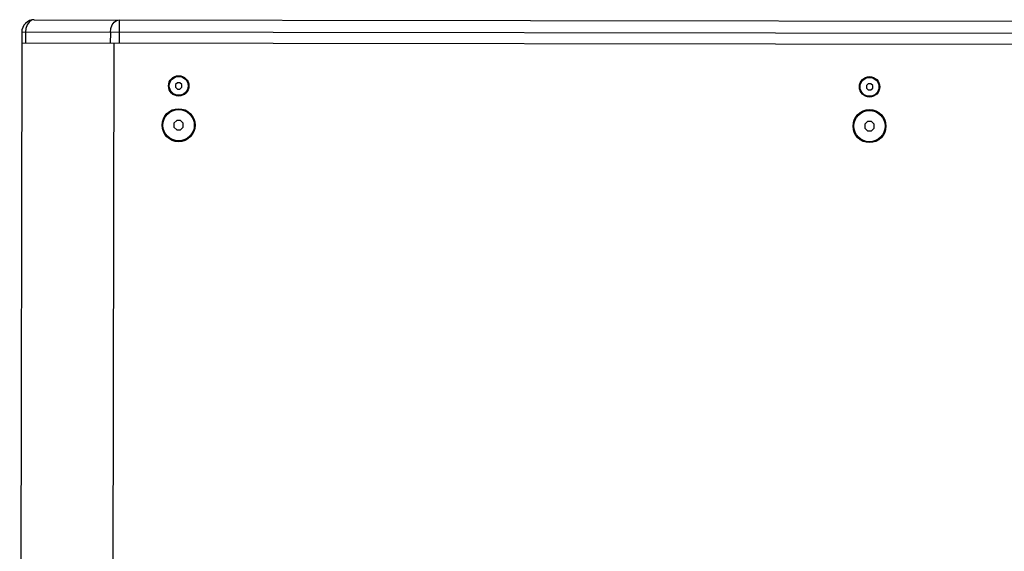
# Model space of a CAD drawing. Units: millimetres. Extents: x 4637 to 8446, y -1528 to 498.
# Drawn here: x 7365 to 7992, y -308 to 30 of the extents above; entities that cross this region are included whole.
import ezdxf

# ---------------------------------------------------------------- set-up
doc = ezdxf.new("R2010")
doc.units = ezdxf.units.MM
doc.header["$LTSCALE"] = 23.1
doc.layers.get('0').update_dxf_attribs({"linetype": 'CONTINUOUS'})

msp = doc.modelspace()

# ---------------------------------------------------------------- linework, layer by layer
at = {"color": 7, "linetype": 'Continuous'}
for p, q in [((7374.38, 30.36), (8438.37, 28.89)), ((7366.36, 22.38), (7366.35, 15.38)), ((7366.35, 15.38), (7365.06, -914.62)), ((8446.36, 13.88), (7366.35, 15.38)), ((7423.85, -914.71), (7425.14, 15.29)), ((7465.49, -9.76), (7464.32, -10.93)), ((7464.32, -10.93), (7464.32, -12.59)), ((7467.15, -9.76), (7465.49, -9.76)), ((7468.32, -10.94), (7467.15, -9.76)), ((7468.32, -12.59), (7468.32, -10.94)), ((7905.49, -10.37), (7904.32, -11.54)), ((7904.32, -11.54), (7904.32, -13.2)), ((7907.15, -10.37), (7905.49, -10.37)), ((7908.32, -11.55), (7907.15, -10.37)), ((7908.32, -13.2), (7908.32, -11.55)), ((7464.32, -12.59), (7465.49, -13.76)), ((7465.49, -13.76), (7467.14, -13.76)), ((7467.14, -13.76), (7468.32, -12.59)), ((7904.32, -13.2), (7905.49, -14.37)), ((7905.49, -14.37), (7907.14, -14.37)), ((7907.14, -14.37), (7908.32, -13.2)), ((7465.04, -33.76), (7463.28, -35.52)), ((7463.28, -35.52), (7463.28, -38)), ((7467.53, -33.76), (7465.04, -33.76)), ((7469.28, -35.52), (7467.53, -33.76)), ((7469.28, -38.01), (7469.28, -35.52)), ((7905.04, -34.37), (7903.28, -36.13)), ((7903.28, -36.13), (7903.28, -38.61)), ((7907.53, -34.37), (7905.04, -34.37)), ((7909.28, -36.13), (7907.53, -34.37)), ((7909.28, -38.62), (7909.28, -36.13)), ((7463.28, -38), (7465.04, -39.76)), ((7465.04, -39.76), (7467.52, -39.76)), ((7467.52, -39.76), (7469.28, -38.01)), ((7903.28, -38.61), (7905.04, -40.37)), ((7905.04, -40.37), (7907.52, -40.37)), ((7907.52, -40.37), (7909.28, -38.62))]:
    msp.add_line(p, q, dxfattribs=at)
at = {"color": 9, "linetype": 'Continuous'}
for p, q in [((7428.47, 30.29), (7428.45, 15.29)), ((8446.36, 20.88), (7366.36, 22.38)), ((7368.71, 22.37), (7368.7, 15.37)), ((7422.8, 22.3), (7422.79, 15.3))]:
    msp.add_line(p, q, dxfattribs=at)
for points in [[(7374.38, 30.36), (7372.63, 29.97), (7371.05, 28.84), (7369.79, 27.07), (7368.99, 24.84), (7368.71, 22.37)], [(7422.8, 22.3), (7423.08, 24.77), (7423.89, 27.01), (7425.15, 28.78), (7426.74, 29.91), (7428.47, 30.29)]]:
    msp.add_lwpolyline(points, dxfattribs=at)
at = {"color": 7, "linetype": 'Continuous'}
for centre, radius in [((7466.32, -11.76), 6.5), ((7466.32, -11.76), 6), ((7906.32, -12.37), 6.5), ((7906.32, -12.37), 6), ((7466.28, -36.76), 10.5), ((7466.28, -36.76), 10), ((7906.28, -37.37), 10.5), ((7906.28, -37.37), 10)]:
    msp.add_circle(centre, radius, dxfattribs=at)
msp.add_arc((7374.36, 22.36), 8, 89.92069, 179.92069, dxfattribs=at)

doc.saveas('drawing.dxf')
